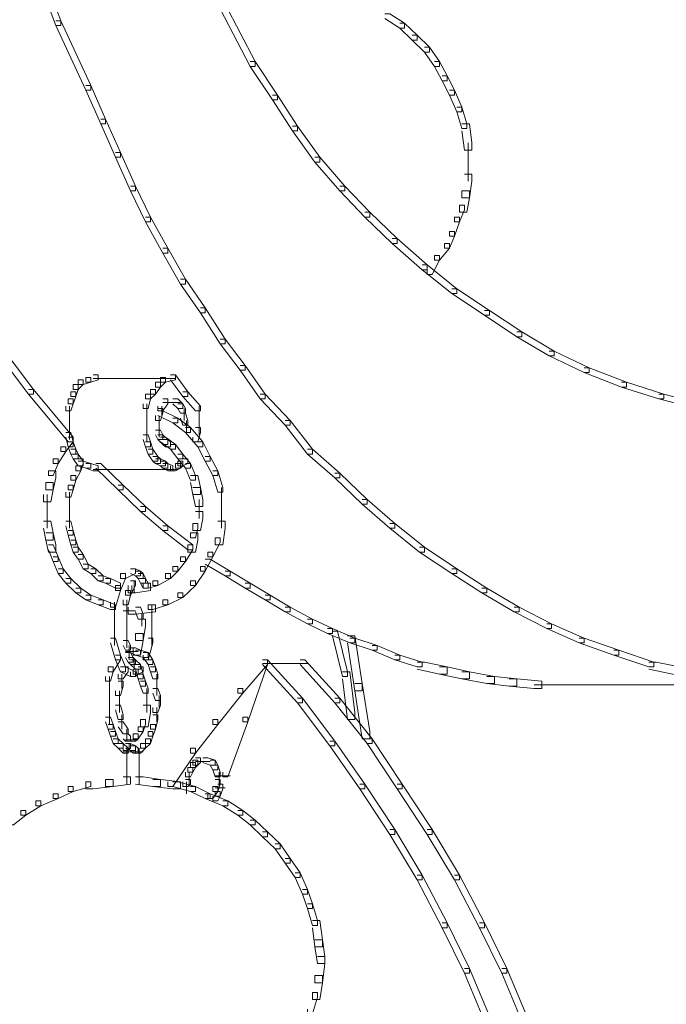
# Model space of a CAD drawing. Units: inches. Extents: x 0 to 17, y -24.8 to 0.
# Drawn here: x 2.2 to 3.1, y -18.8 to -17.4 of the extents above; entities that cross this region are included whole.
import ezdxf

# ---------------------------------------------------------------- set-up
doc = ezdxf.new("R2010")
doc.units = ezdxf.units.IN
doc.header["$MEASUREMENT"] = 0
doc.layers.add('Layer 1', color=7, linetype='Continuous')

# ---------------------------------------------------------------- blocks, each defined once
blk = doc.blocks.new('block 2')
at = {"layer": 'Layer 1', "color": 18, "lineweight": 18, "true_color": 0x010101}
for points in [[(2.2304, -17.3422), (2.2372, -17.3422), (2.2712, -17.4337), (2.2712, -17.4402), (2.2644, -17.4402), (2.2304, -17.3488)], [(2.4888, -17.4108), (2.4956, -17.4108), (2.5364, -17.4892), (2.5364, -17.4958), (2.5296, -17.4958), (2.4888, -17.4174)], [(2.7132, -17.4239), (2.72, -17.4239), (2.7404, -17.437), (2.7404, -17.4435), (2.7336, -17.4435), (2.7132, -17.4304)], [(2.2644, -17.4337), (2.2712, -17.4337), (2.312, -17.5219), (2.312, -17.5285), (2.3052, -17.5285), (2.2644, -17.4402)], [(2.7336, -17.437), (2.7404, -17.437), (2.7574, -17.4533), (2.7574, -17.4599), (2.7506, -17.4599), (2.7336, -17.4435)], [(2.7506, -17.4533), (2.7574, -17.4533), (2.7744, -17.4697), (2.7744, -17.4762), (2.7676, -17.4762), (2.7506, -17.4599)], [(2.7676, -17.4697), (2.7744, -17.4697), (2.788, -17.4892), (2.788, -17.4958), (2.7812, -17.4958), (2.7676, -17.4762)], [(2.5296, -17.4892), (2.5364, -17.4892), (2.567, -17.535), (2.567, -17.5415), (2.5602, -17.5415), (2.5296, -17.4958)], [(2.7812, -17.4892), (2.788, -17.4892), (2.7982, -17.5089), (2.7982, -17.5154), (2.7914, -17.5154), (2.7812, -17.4958)], [(2.7914, -17.5089), (2.7982, -17.5089), (2.8084, -17.5285), (2.8084, -17.535), (2.8016, -17.535), (2.7914, -17.5154)], [(2.3052, -17.5219), (2.312, -17.5219), (2.3324, -17.5677), (2.3324, -17.5742), (2.3256, -17.5742), (2.3052, -17.5285)], [(2.8016, -17.5285), (2.8084, -17.5285), (2.8186, -17.5514), (2.8186, -17.5579), (2.8118, -17.5579), (2.8016, -17.535)], [(2.5602, -17.535), (2.567, -17.535), (2.5942, -17.5775), (2.5942, -17.584), (2.5874, -17.584), (2.5602, -17.5415)], [(2.8118, -17.5514), (2.8186, -17.5514), (2.8254, -17.5742), (2.8254, -17.5807), (2.8186, -17.5807), (2.8118, -17.5579)], [(2.3256, -17.5677), (2.3324, -17.5677), (2.3528, -17.6134), (2.3528, -17.62), (2.346, -17.62), (2.3256, -17.5742)], [(2.8186, -17.5742), (2.8288, -17.5742), (2.8322, -17.6004), (2.8322, -17.6102), (2.822, -17.6102), (2.8186, -17.584)], [(2.5874, -17.5775), (2.5942, -17.5775), (2.6248, -17.62), (2.6248, -17.6265), (2.618, -17.6265), (2.5874, -17.584)], [(2.8271, -17.6004), (2.8271, -17.633)], [(2.346, -17.6134), (2.3528, -17.6134), (2.3732, -17.6592), (2.3732, -17.6657), (2.3664, -17.6657), (2.346, -17.62)], [(2.618, -17.62), (2.6248, -17.62), (2.6588, -17.6592), (2.6588, -17.6657), (2.652, -17.6657), (2.618, -17.6265)], [(2.8271, -17.6232), (2.8271, -17.6527)], [(2.822, -17.6429), (2.8322, -17.6429), (2.8322, -17.6527), (2.8288, -17.6755), (2.8186, -17.6755), (2.8186, -17.6657)], [(2.3664, -17.6592), (2.3732, -17.6592), (2.3936, -17.7017), (2.3936, -17.7082), (2.3868, -17.7082), (2.3664, -17.6657)], [(2.652, -17.6592), (2.6588, -17.6592), (2.6928, -17.6951), (2.6928, -17.7017), (2.686, -17.7017), (2.652, -17.6657)], [(2.8186, -17.6657), (2.8288, -17.6657), (2.8288, -17.6755), (2.8254, -17.6951), (2.8152, -17.6951), (2.8152, -17.6853)], [(2.686, -17.6951), (2.6928, -17.6951), (2.7302, -17.731), (2.7302, -17.7376), (2.7234, -17.7376), (2.686, -17.7017)], [(2.8152, -17.6853), (2.822, -17.6853), (2.822, -17.6919), (2.8152, -17.7082), (2.8084, -17.7082), (2.8084, -17.7017)], [(2.3868, -17.7017), (2.3936, -17.7017), (2.4174, -17.7441), (2.4174, -17.7507), (2.4106, -17.7507), (2.3868, -17.7082)], [(2.8084, -17.7017), (2.8152, -17.7017), (2.8152, -17.7082), (2.8084, -17.7278), (2.8016, -17.7278), (2.8016, -17.7213)], [(2.8016, -17.7213), (2.8084, -17.7213), (2.8084, -17.7278), (2.8016, -17.7441), (2.7948, -17.7441), (2.7948, -17.7376)], [(2.7234, -17.731), (2.7302, -17.731), (2.771, -17.767), (2.771, -17.7735), (2.7642, -17.7735), (2.7234, -17.7376)], [(2.4106, -17.7441), (2.4174, -17.7441), (2.4412, -17.7866), (2.4412, -17.7932), (2.4344, -17.7932), (2.4106, -17.7507)], [(2.7948, -17.7376), (2.8016, -17.7376), (2.8016, -17.7441), (2.788, -17.7605), (2.7812, -17.7605), (2.7812, -17.7539)], [(2.7812, -17.7539), (2.788, -17.7539), (2.788, -17.7605), (2.7778, -17.7801), (2.771, -17.7801), (2.771, -17.7735)], [(2.7642, -17.767), (2.771, -17.767), (2.8118, -17.7997), (2.8118, -17.8062), (2.805, -17.8062), (2.7642, -17.7735)], [(2.4344, -17.7866), (2.4412, -17.7866), (2.4684, -17.8258), (2.4684, -17.8323), (2.4616, -17.8323), (2.4344, -17.7932)], [(2.805, -17.7997), (2.8118, -17.7997), (2.856, -17.8291), (2.856, -17.8356), (2.8493, -17.8356), (2.805, -17.8062)], [(2.4616, -17.8258), (2.4684, -17.8258), (2.4956, -17.8683), (2.4956, -17.8749), (2.4888, -17.8749), (2.4616, -17.8323)], [(2.8493, -17.8291), (2.856, -17.8291), (2.9002, -17.8585), (2.9002, -17.865), (2.8934, -17.865), (2.8493, -17.8356)], [(2.1726, -17.865), (2.1794, -17.865), (2.2338, -17.9369), (2.2338, -17.9435), (2.227, -17.9435), (2.1726, -17.8716)], [(2.4888, -17.8683), (2.4956, -17.8683), (2.5228, -17.9043), (2.5228, -17.9108), (2.516, -17.9108), (2.4888, -17.8749)], [(2.8934, -17.8585), (2.9002, -17.8585), (2.9444, -17.8846), (2.9444, -17.8912), (2.9376, -17.8912), (2.8934, -17.865)], [(2.9376, -17.8846), (2.9444, -17.8846), (2.992, -17.9076), (2.992, -17.914), (2.9852, -17.914), (2.9376, -17.8912)], [(2.516, -17.9043), (2.5228, -17.9043), (2.55, -17.9435), (2.55, -17.95), (2.5432, -17.95), (2.516, -17.9108)], [(2.9852, -17.9076), (2.992, -17.9076), (3.043, -17.9271), (3.043, -17.9337), (3.0362, -17.9337), (2.9852, -17.914)], [(2.295, -17.9239), (2.3018, -17.9239), (2.3018, -17.9304), (2.295, -17.9369), (2.2882, -17.9369), (2.2882, -17.9304)], [(2.3052, -17.9206), (2.312, -17.9206), (2.312, -17.9271), (2.3018, -17.9304), (2.295, -17.9304), (2.295, -17.9239)], [(2.3154, -17.9173), (2.3222, -17.9173), (2.3222, -17.9239), (2.312, -17.9271), (2.3052, -17.9271), (2.3052, -17.9206)], [(2.3154, -17.9223), (2.4276, -17.9223)], [(2.4072, -17.9206), (2.414, -17.9206), (2.414, -17.9271), (2.4072, -17.9337), (2.4004, -17.9337), (2.4004, -17.9271)], [(2.4208, -17.9173), (2.4276, -17.9173), (2.4276, -17.9239), (2.414, -17.9271), (2.4072, -17.9271), (2.4072, -17.9206)], [(2.4208, -17.9173), (2.4276, -17.9173), (2.4446, -17.9402), (2.4446, -17.9467), (2.4378, -17.9467), (2.4208, -17.9239)], [(2.227, -17.9369), (2.2338, -17.9369), (2.2882, -18.0023), (2.2882, -18.0088), (2.2814, -18.0088), (2.227, -17.9435)], [(2.2882, -17.9304), (2.295, -17.9304), (2.295, -17.9369), (2.2916, -17.9467), (2.2848, -17.9467), (2.2848, -17.9402)], [(2.3936, -17.9369), (2.4004, -17.9369), (2.4004, -17.9435), (2.3936, -17.95), (2.3868, -17.95), (2.3868, -17.9435)], [(2.4004, -17.9271), (2.4072, -17.9271), (2.4072, -17.9337), (2.4004, -17.9435), (2.3936, -17.9435), (2.3936, -17.9369)], [(3.0362, -17.9271), (3.043, -17.9271), (3.094, -17.9435), (3.094, -17.95), (3.0872, -17.95), (3.0362, -17.9337)], [(2.2814, -17.95), (2.2882, -17.95), (2.2882, -17.9565), (2.2848, -17.9664), (2.278, -17.9664), (2.278, -17.9598)], [(2.2848, -17.9402), (2.2916, -17.9402), (2.2916, -17.9467), (2.2882, -17.9565), (2.2814, -17.9565), (2.2814, -17.95)], [(2.3868, -17.9435), (2.3936, -17.9435), (2.3936, -17.95), (2.3902, -17.9631), (2.3834, -17.9631), (2.3834, -17.9565)], [(2.4106, -17.95), (2.4174, -17.95), (2.4174, -17.9565), (2.4106, -17.9664), (2.4038, -17.9664), (2.4038, -17.9598)], [(2.4242, -17.95), (2.431, -17.95), (2.4378, -17.9565), (2.4378, -17.9631), (2.431, -17.9631), (2.4242, -17.9565)], [(2.4378, -17.9402), (2.4446, -17.9402), (2.4616, -17.9598), (2.4616, -17.9664), (2.4548, -17.9664), (2.4378, -17.9467)], [(2.5432, -17.9435), (2.55, -17.9435), (2.584, -17.9794), (2.584, -17.9859), (2.5772, -17.9859), (2.5432, -17.95)], [(3.0872, -17.9435), (3.094, -17.9435), (3.145, -17.9565), (3.145, -17.9631), (3.1382, -17.9631), (3.0872, -17.95)], [(2.2831, -17.9598), (2.2831, -17.9794)], [(2.3885, -17.9565), (2.3885, -17.9761)], [(2.4038, -17.9631), (2.4106, -17.9631), (2.4106, -17.9696), (2.4072, -17.9794), (2.4004, -17.9794), (2.4004, -17.9728)], [(2.4089, -17.9598), (2.4089, -17.9729)], [(2.4106, -17.9549), (2.4242, -17.9549)], [(2.414, -17.9549), (2.431, -17.9549)], [(2.4208, -17.9549), (2.4344, -17.9549)], [(2.431, -17.9565), (2.4378, -17.9565), (2.4412, -17.9631), (2.4412, -17.9696), (2.4344, -17.9696), (2.431, -17.9631)], [(2.4395, -17.9631), (2.4395, -17.9794)], [(2.4599, -17.9598), (2.4599, -17.9794)], [(2.2831, -17.9696), (2.2831, -17.9892)], [(2.3885, -17.9664), (2.3885, -17.9859)], [(2.3885, -17.9761), (2.3885, -17.9991)], [(2.4038, -17.9664), (2.4106, -17.9664), (2.431, -17.9761), (2.431, -17.9827), (2.4242, -17.9827), (2.4038, -17.9728)], [(2.4055, -17.9729), (2.4055, -17.9892)], [(2.4242, -17.9761), (2.431, -17.9761), (2.448, -17.9892), (2.448, -17.9957), (2.4412, -17.9957), (2.4242, -17.9827)], [(2.4344, -17.9696), (2.4412, -17.9696), (2.4446, -17.9794), (2.4446, -17.9859), (2.4378, -17.9859), (2.4344, -17.9761)], [(2.4599, -17.9696), (2.4599, -17.9892)], [(2.2831, -17.9794), (2.2831, -17.9957)], [(2.2831, -17.9859), (2.2831, -18.0056)], [(2.3885, -17.9892), (2.3885, -18.0088)], [(2.4055, -17.9794), (2.4055, -17.9957)], [(2.4055, -17.9859), (2.4055, -18.0023)], [(2.4412, -17.9892), (2.448, -17.9892), (2.465, -18.0088), (2.465, -18.0154), (2.4582, -18.0154), (2.4412, -17.9957)], [(2.4429, -17.9794), (2.4429, -17.9925)], [(2.4429, -17.9827), (2.4429, -17.9957)], [(2.4548, -17.9892), (2.4616, -17.9892), (2.4616, -17.9957), (2.4582, -18.0088), (2.4514, -18.0088), (2.4514, -18.0023)], [(2.4599, -17.9794), (2.4599, -17.9991)], [(2.5772, -17.9794), (2.584, -17.9794), (2.6146, -18.0186), (2.6146, -18.0252), (2.6078, -18.0252), (2.5772, -17.9859)], [(2.2814, -18.0023), (2.2882, -18.0023), (2.2882, -18.0088), (2.278, -18.0219), (2.2712, -18.0219), (2.2712, -18.0154)], [(2.278, -17.9957), (2.2848, -17.9957), (2.2882, -18.0088), (2.2882, -18.0154), (2.2814, -18.0154), (2.278, -18.0023)], [(2.3834, -17.9991), (2.3902, -17.9991), (2.3936, -18.0088), (2.3936, -18.0154), (2.3868, -18.0154), (2.3834, -18.0056)], [(2.4004, -17.9925), (2.4072, -17.9925), (2.4106, -17.9991), (2.4106, -18.0056), (2.4038, -18.0056), (2.4004, -17.9991)], [(2.4038, -17.9991), (2.4106, -17.9991), (2.4174, -18.0056), (2.4174, -18.0121), (2.4106, -18.0121), (2.4038, -18.0056)], [(2.4072, -18.0023), (2.414, -18.0023), (2.4276, -18.0121), (2.4276, -18.0186), (2.4208, -18.0186), (2.4072, -18.0088)], [(2.2712, -18.0154), (2.278, -18.0154), (2.278, -18.0219), (2.2678, -18.0382), (2.261, -18.0382), (2.261, -18.0317)], [(2.2814, -18.0088), (2.2882, -18.0088), (2.2916, -18.0186), (2.2916, -18.0252), (2.2848, -18.0252), (2.2814, -18.0154)], [(2.3868, -18.0088), (2.3936, -18.0088), (2.397, -18.0186), (2.397, -18.0252), (2.3902, -18.0252), (2.3868, -18.0154)], [(2.4106, -18.0056), (2.4174, -18.0056), (2.4208, -18.0088), (2.4208, -18.0154), (2.414, -18.0154), (2.4106, -18.0121)], [(2.4208, -18.0121), (2.4276, -18.0121), (2.4378, -18.0252), (2.4378, -18.0317), (2.431, -18.0317), (2.4208, -18.0186)], [(2.4582, -18.0088), (2.465, -18.0088), (2.4752, -18.0284), (2.4752, -18.035), (2.4684, -18.035), (2.4582, -18.0154)], [(2.261, -18.0317), (2.2678, -18.0317), (2.2678, -18.0382), (2.261, -18.0546), (2.2542, -18.0546), (2.2542, -18.048)], [(2.2848, -18.0186), (2.2916, -18.0186), (2.295, -18.0252), (2.295, -18.0317), (2.2882, -18.0317), (2.2848, -18.0252)], [(2.2882, -18.0252), (2.295, -18.0252), (2.3018, -18.035), (2.3018, -18.0415), (2.295, -18.0415), (2.2882, -18.0317)], [(2.295, -18.0317), (2.3018, -18.0317), (2.3018, -18.0382), (2.2984, -18.048), (2.2916, -18.048), (2.2916, -18.0415)], [(2.3902, -18.0186), (2.397, -18.0186), (2.4038, -18.0284), (2.4038, -18.035), (2.397, -18.035), (2.3902, -18.0252)], [(2.397, -18.0284), (2.4038, -18.0284), (2.4072, -18.0317), (2.4072, -18.0382), (2.4004, -18.0382), (2.397, -18.035)], [(2.4004, -18.0317), (2.4072, -18.0317), (2.414, -18.035), (2.414, -18.0415), (2.4072, -18.0415), (2.4004, -18.0382)], [(2.431, -18.0252), (2.4378, -18.0252), (2.448, -18.0382), (2.448, -18.0447), (2.4412, -18.0447), (2.431, -18.0317)], [(2.4378, -18.0317), (2.4446, -18.0317), (2.4446, -18.0382), (2.4378, -18.0415), (2.431, -18.0415), (2.431, -18.035)], [(2.4684, -18.0284), (2.4752, -18.0284), (2.4854, -18.048), (2.4854, -18.0546), (2.4786, -18.0546), (2.4684, -18.035)], [(2.6078, -18.0186), (2.6146, -18.0186), (2.652, -18.0513), (2.652, -18.0579), (2.6452, -18.0579), (2.6078, -18.0252)], [(2.2916, -18.0415), (2.2984, -18.0415), (2.2984, -18.048), (2.2916, -18.0611), (2.2848, -18.0611), (2.2848, -18.0546)], [(2.295, -18.035), (2.3018, -18.035), (2.312, -18.0382), (2.312, -18.0447), (2.3052, -18.0447), (2.295, -18.0415)], [(2.3052, -18.0382), (2.312, -18.0382), (2.3222, -18.0415), (2.3222, -18.048), (2.3154, -18.048), (2.3052, -18.0447)], [(2.3188, -18.0382), (2.3256, -18.0382), (2.3562, -18.0676), (2.3562, -18.0742), (2.3494, -18.0742), (2.3188, -18.0447)], [(2.4072, -18.035), (2.414, -18.035), (2.4174, -18.0382), (2.4174, -18.0447), (2.4106, -18.0447), (2.4072, -18.0415)], [(2.4106, -18.0382), (2.4174, -18.0382), (2.4242, -18.0415), (2.4242, -18.048), (2.4174, -18.048), (2.4106, -18.0447)], [(2.4276, -18.0382), (2.4344, -18.0382), (2.4344, -18.0447), (2.4276, -18.048), (2.4208, -18.048), (2.4208, -18.0415)], [(2.431, -18.035), (2.4378, -18.035), (2.4378, -18.0415), (2.4344, -18.0447), (2.4276, -18.0447), (2.4276, -18.0382)], [(2.4412, -18.0382), (2.448, -18.0382), (2.4548, -18.0546), (2.4548, -18.0611), (2.448, -18.0611), (2.4412, -18.0447)], [(2.2542, -18.048), (2.2644, -18.048), (2.2644, -18.0579), (2.261, -18.0742), (2.2508, -18.0742), (2.2508, -18.0643)], [(2.2848, -18.0546), (2.2916, -18.0546), (2.2916, -18.0611), (2.2882, -18.0742), (2.2814, -18.0742), (2.2814, -18.0676)], [(2.3154, -18.0464), (2.4276, -18.0464)], [(2.4174, -18.0464), (2.431, -18.0464)], [(2.448, -18.0546), (2.4582, -18.0546), (2.4616, -18.0709), (2.4616, -18.0807), (2.4514, -18.0807), (2.448, -18.0643)], [(2.4786, -18.048), (2.4854, -18.048), (2.4922, -18.0709), (2.4922, -18.0774), (2.4854, -18.0774), (2.4786, -18.0546)], [(2.6452, -18.0513), (2.652, -18.0513), (2.6894, -18.0872), (2.6894, -18.0938), (2.6826, -18.0938), (2.6452, -18.0579)], [(2.2508, -18.0643), (2.261, -18.0643), (2.261, -18.0742), (2.2576, -18.0905), (2.2474, -18.0905), (2.2474, -18.0807)], [(2.2814, -18.0676), (2.2882, -18.0676), (2.2882, -18.0742), (2.2848, -18.084), (2.278, -18.084), (2.278, -18.0774)], [(2.3494, -18.0676), (2.3562, -18.0676), (2.3868, -18.097), (2.3868, -18.1036), (2.38, -18.1036), (2.3494, -18.0742)], [(2.4514, -18.0709), (2.4616, -18.0709), (2.465, -18.0872), (2.465, -18.097), (2.4548, -18.097), (2.4514, -18.0807)], [(2.4905, -18.0709), (2.4905, -18.1036)], [(2.2525, -18.0807), (2.2525, -18.1069)], [(2.2831, -18.0774), (2.2831, -18.1003)], [(2.2525, -18.097), (2.2525, -18.1265)], [(2.2831, -18.0905), (2.2831, -18.1134)], [(2.38, -18.097), (2.3868, -18.097), (2.4174, -18.1232), (2.4174, -18.1297), (2.4106, -18.1297), (2.38, -18.1036)], [(2.4599, -18.0872), (2.4599, -18.1134)], [(2.4905, -18.0938), (2.4905, -18.1265)], [(2.6826, -18.0872), (2.6894, -18.0872), (2.7268, -18.1199), (2.7268, -18.1265), (2.72, -18.1265), (2.6826, -18.0938)], [(2.2831, -18.1036), (2.2831, -18.1265)], [(2.4548, -18.1036), (2.465, -18.1036), (2.465, -18.1134), (2.4616, -18.1297), (2.4514, -18.1297), (2.4514, -18.1199)], [(2.2474, -18.1167), (2.2576, -18.1167), (2.261, -18.133), (2.261, -18.1428), (2.2508, -18.1428), (2.2474, -18.1265)], [(2.278, -18.1167), (2.2848, -18.1167), (2.2882, -18.1297), (2.2882, -18.1362), (2.2814, -18.1362), (2.278, -18.1232)], [(2.4106, -18.1232), (2.4174, -18.1232), (2.4514, -18.1494), (2.4514, -18.1559), (2.4446, -18.1559), (2.4106, -18.1297)], [(2.4514, -18.1199), (2.4582, -18.1199), (2.4582, -18.1265), (2.4548, -18.1395), (2.448, -18.1395), (2.448, -18.133)], [(2.4854, -18.1167), (2.4956, -18.1167), (2.4956, -18.1265), (2.4922, -18.1494), (2.482, -18.1494), (2.482, -18.1395)], [(2.72, -18.1199), (2.7268, -18.1199), (2.7676, -18.1526), (2.7676, -18.1591), (2.7608, -18.1591), (2.72, -18.1265)], [(2.2508, -18.133), (2.261, -18.133), (2.2644, -18.1494), (2.2644, -18.1591), (2.2542, -18.1591), (2.2508, -18.1428)], [(2.2814, -18.1297), (2.2882, -18.1297), (2.2916, -18.1428), (2.2916, -18.1494), (2.2848, -18.1494), (2.2814, -18.1362)], [(2.448, -18.133), (2.4582, -18.133), (2.4582, -18.1428), (2.4548, -18.1591), (2.4446, -18.1591), (2.4446, -18.1494)], [(2.2542, -18.1494), (2.261, -18.1494), (2.2678, -18.1657), (2.2678, -18.1722), (2.261, -18.1722), (2.2542, -18.1559)], [(2.2848, -18.1428), (2.2916, -18.1428), (2.295, -18.1526), (2.295, -18.1591), (2.2882, -18.1591), (2.2848, -18.1494)], [(2.2882, -18.1526), (2.295, -18.1526), (2.3018, -18.1624), (2.3018, -18.1689), (2.295, -18.1689), (2.2882, -18.1591)], [(2.4446, -18.1494), (2.4514, -18.1494), (2.4514, -18.1559), (2.4412, -18.1722), (2.4344, -18.1722), (2.4344, -18.1657)], [(2.482, -18.1395), (2.4888, -18.1395), (2.4888, -18.1461), (2.4786, -18.1657), (2.4718, -18.1657), (2.4718, -18.1591)], [(2.7608, -18.1526), (2.7676, -18.1526), (2.8118, -18.182), (2.8118, -18.1885), (2.805, -18.1885), (2.7608, -18.1591)], [(2.261, -18.1657), (2.2678, -18.1657), (2.2746, -18.182), (2.2746, -18.1885), (2.2678, -18.1885), (2.261, -18.1722)], [(2.295, -18.1624), (2.3018, -18.1624), (2.3086, -18.1755), (2.3086, -18.182), (2.3018, -18.182), (2.295, -18.1689)], [(2.4344, -18.1657), (2.4412, -18.1657), (2.4412, -18.1722), (2.431, -18.1853), (2.4242, -18.1853), (2.4242, -18.1787)], [(2.4718, -18.1591), (2.4786, -18.1591), (2.4786, -18.1657), (2.4684, -18.1853), (2.4616, -18.1853), (2.4616, -18.1787)], [(2.3018, -18.1755), (2.3086, -18.1755), (2.3188, -18.182), (2.3188, -18.1885), (2.312, -18.1885), (2.3018, -18.182)], [(2.4242, -18.1787), (2.431, -18.1787), (2.431, -18.1853), (2.4208, -18.195), (2.414, -18.195), (2.414, -18.1885)], [(2.4616, -18.1787), (2.4684, -18.1787), (2.4684, -18.1853), (2.4548, -18.2049), (2.448, -18.2049), (2.448, -18.1983)], [(2.4684, -18.1689), (2.4752, -18.1689), (2.5024, -18.1853), (2.5024, -18.1918), (2.4956, -18.1918), (2.4684, -18.1755)], [(2.2678, -18.182), (2.2746, -18.182), (2.2848, -18.195), (2.2848, -18.2016), (2.278, -18.2016), (2.2678, -18.1885)], [(2.312, -18.182), (2.3188, -18.182), (2.329, -18.1918), (2.329, -18.1983), (2.3222, -18.1983), (2.312, -18.1885)], [(2.3222, -18.1918), (2.329, -18.1918), (2.3392, -18.195), (2.3392, -18.2016), (2.3324, -18.2016), (2.3222, -18.1983)], [(2.3528, -18.1885), (2.3596, -18.1885), (2.3596, -18.195), (2.3528, -18.2114), (2.346, -18.2114), (2.346, -18.2049)], [(2.3664, -18.182), (2.3732, -18.182), (2.3732, -18.1885), (2.3596, -18.195), (2.3528, -18.195), (2.3528, -18.1885)], [(2.3664, -18.182), (2.3732, -18.182), (2.38, -18.1853), (2.38, -18.1918), (2.3732, -18.1918), (2.3664, -18.1885)], [(2.3732, -18.1853), (2.38, -18.1853), (2.3834, -18.1885), (2.3834, -18.195), (2.3766, -18.195), (2.3732, -18.1918)], [(2.3766, -18.1885), (2.3834, -18.1885), (2.3868, -18.195), (2.3868, -18.2016), (2.38, -18.2016), (2.3766, -18.195)], [(2.414, -18.1885), (2.4208, -18.1885), (2.4208, -18.195), (2.4038, -18.2049), (2.397, -18.2049), (2.397, -18.1983)], [(2.4956, -18.1853), (2.5024, -18.1853), (2.5296, -18.2016), (2.5296, -18.2082), (2.5228, -18.2082), (2.4956, -18.1918)], [(2.805, -18.182), (2.8118, -18.182), (2.8527, -18.2082), (2.8527, -18.2147), (2.8458, -18.2147), (2.805, -18.1885)], [(2.278, -18.195), (2.2848, -18.195), (2.2984, -18.2082), (2.2984, -18.2147), (2.2916, -18.2147), (2.278, -18.2016)], [(2.3324, -18.195), (2.3392, -18.195), (2.3528, -18.2016), (2.3528, -18.2082), (2.346, -18.2082), (2.3324, -18.2016)], [(2.346, -18.2049), (2.3528, -18.2049), (2.3528, -18.2114), (2.346, -18.2343), (2.3392, -18.2343), (2.3392, -18.2277)], [(2.3664, -18.1983), (2.3732, -18.1983), (2.3732, -18.2049), (2.3664, -18.218), (2.3596, -18.218), (2.3596, -18.2114)], [(2.3834, -18.2016), (2.3936, -18.2016), (2.3936, -18.2114), (2.3732, -18.2147), (2.363, -18.2147), (2.363, -18.2049)], [(2.3681, -18.2049), (2.3681, -18.2147)], [(2.3681, -18.2049), (2.3681, -18.2147)], [(2.3715, -18.1983), (2.3715, -18.2114)], [(2.3715, -18.2016), (2.3715, -18.2147)], [(2.38, -18.195), (2.3868, -18.195), (2.3902, -18.2016), (2.3902, -18.2082), (2.3834, -18.2082), (2.38, -18.2016)], [(2.397, -18.1983), (2.4038, -18.1983), (2.4038, -18.2049), (2.3902, -18.2082), (2.3834, -18.2082), (2.3834, -18.2016)], [(2.448, -18.1983), (2.4548, -18.1983), (2.4548, -18.2049), (2.4378, -18.2212), (2.431, -18.2212), (2.431, -18.2147)], [(2.5228, -18.2016), (2.5296, -18.2016), (2.5568, -18.218), (2.5568, -18.2245), (2.55, -18.2245), (2.5228, -18.2082)], [(2.2916, -18.2082), (2.2984, -18.2082), (2.312, -18.218), (2.312, -18.2245), (2.3052, -18.2245), (2.2916, -18.2147)], [(2.3052, -18.218), (2.312, -18.218), (2.329, -18.2245), (2.329, -18.231), (2.3222, -18.231), (2.3052, -18.2245)], [(2.3596, -18.2114), (2.3664, -18.2114), (2.3664, -18.218), (2.363, -18.231), (2.3562, -18.231), (2.3562, -18.2245)], [(2.431, -18.2147), (2.4378, -18.2147), (2.4378, -18.2212), (2.4174, -18.231), (2.4106, -18.231), (2.4106, -18.2245)], [(2.55, -18.218), (2.5568, -18.218), (2.584, -18.2343), (2.584, -18.2408), (2.5772, -18.2408), (2.55, -18.2245)], [(2.8458, -18.2082), (2.8527, -18.2082), (2.8968, -18.2343), (2.8968, -18.2408), (2.89, -18.2408), (2.8458, -18.2147)], [(2.3222, -18.2245), (2.329, -18.2245), (2.346, -18.231), (2.346, -18.2375), (2.3392, -18.2375), (2.3222, -18.231)], [(2.3443, -18.2277), (2.3443, -18.2604)], [(2.3613, -18.2245), (2.3613, -18.2506)], [(2.3902, -18.231), (2.4004, -18.231), (2.4004, -18.2408), (2.3732, -18.2441), (2.363, -18.2441), (2.363, -18.2343)], [(2.4106, -18.2245), (2.4174, -18.2245), (2.4174, -18.231), (2.397, -18.2375), (2.3902, -18.2375), (2.3902, -18.231)], [(2.3953, -18.231), (2.3953, -18.2506)], [(2.3562, -18.2392), (2.3698, -18.2392)], [(2.3596, -18.2392), (2.3732, -18.2392)], [(2.3613, -18.2408), (2.3613, -18.2637)], [(2.3732, -18.2343), (2.38, -18.2343), (2.3834, -18.2441), (2.3834, -18.2506), (2.3766, -18.2506), (2.3732, -18.2408)], [(2.3817, -18.2441), (2.3817, -18.2604)], [(2.3953, -18.2408), (2.3953, -18.2604)], [(2.5772, -18.2343), (2.584, -18.2343), (2.6146, -18.2506), (2.6146, -18.2572), (2.6078, -18.2572), (2.5772, -18.2408)], [(2.89, -18.2343), (2.8968, -18.2343), (2.941, -18.2572), (2.941, -18.2637), (2.9342, -18.2637), (2.89, -18.2408)], [(2.3443, -18.2506), (2.3443, -18.2865)], [(2.3613, -18.2539), (2.3613, -18.2768)], [(2.3766, -18.2506), (2.3868, -18.2506), (2.3868, -18.2604), (2.3834, -18.28), (2.3732, -18.28), (2.3732, -18.2702)], [(2.3953, -18.2506), (2.3953, -18.2865)], [(2.6078, -18.2506), (2.6146, -18.2506), (2.6418, -18.2637), (2.6418, -18.2702), (2.635, -18.2702), (2.6078, -18.2572)], [(2.9342, -18.2572), (2.941, -18.2572), (2.9852, -18.2768), (2.9852, -18.2833), (2.9784, -18.2833), (2.9342, -18.2637)], [(2.3613, -18.267), (2.3613, -18.2898)], [(2.3732, -18.2702), (2.3834, -18.2702), (2.3834, -18.28), (2.38, -18.2997), (2.3698, -18.2997), (2.3698, -18.2898)], [(2.635, -18.2637), (2.6418, -18.2637), (2.6724, -18.2768), (2.6724, -18.2833), (2.6656, -18.2833), (2.635, -18.2702)], [(2.6418, -18.267), (2.6486, -18.267), (2.6622, -18.3225), (2.6622, -18.329), (2.6554, -18.329), (2.6418, -18.2735)], [(2.6622, -18.2735), (2.6724, -18.2735), (2.6826, -18.3388), (2.6826, -18.3487), (2.6724, -18.3487), (2.6622, -18.2833)], [(2.3392, -18.2768), (2.346, -18.2768), (2.3528, -18.2997), (2.3528, -18.3062), (2.346, -18.3062), (2.3392, -18.2833)], [(2.3562, -18.28), (2.363, -18.28), (2.3664, -18.2865), (2.3664, -18.2931), (2.3596, -18.2931), (2.3562, -18.2865)], [(2.3647, -18.2865), (2.3647, -18.3029)], [(2.3902, -18.2768), (2.397, -18.2768), (2.397, -18.2833), (2.3902, -18.3062), (2.3834, -18.3062), (2.3834, -18.2997)], [(2.6656, -18.2768), (2.6724, -18.2768), (2.703, -18.2865), (2.703, -18.2931), (2.6962, -18.2931), (2.6656, -18.2833)], [(2.6962, -18.2865), (2.703, -18.2865), (2.7336, -18.2997), (2.7336, -18.3062), (2.7268, -18.3062), (2.6962, -18.2931)], [(2.9784, -18.2768), (2.9852, -18.2768), (3.0328, -18.2931), (3.0328, -18.2997), (3.026, -18.2997), (2.9784, -18.2833)], [(2.346, -18.2997), (2.3528, -18.2997), (2.3528, -18.3062), (2.3426, -18.3225), (2.3358, -18.3225), (2.3358, -18.316)], [(2.346, -18.2997), (2.3528, -18.2997), (2.3596, -18.316), (2.3596, -18.3225), (2.3528, -18.3225), (2.346, -18.3062)], [(2.3596, -18.2948), (2.3732, -18.2948)], [(2.3596, -18.2964), (2.3664, -18.2964), (2.3698, -18.3029), (2.3698, -18.3095), (2.363, -18.3095), (2.3596, -18.3029)], [(2.363, -18.2948), (2.3766, -18.2948)], [(2.3647, -18.2931), (2.3647, -18.3062)], [(2.3664, -18.2898), (2.3732, -18.2898), (2.38, -18.2931), (2.38, -18.2997), (2.3732, -18.2997), (2.3664, -18.2964)], [(2.3732, -18.2931), (2.38, -18.2931), (2.3902, -18.2964), (2.3902, -18.3029), (2.3834, -18.3029), (2.3732, -18.2997)], [(2.3834, -18.2964), (2.3902, -18.2964), (2.397, -18.3062), (2.397, -18.3127), (2.3902, -18.3127), (2.3834, -18.3029)], [(2.7268, -18.2997), (2.7336, -18.2997), (2.7642, -18.3095), (2.7642, -18.316), (2.7574, -18.316), (2.7268, -18.3062)], [(3.026, -18.2931), (3.0328, -18.2931), (3.0804, -18.3095), (3.0804, -18.316), (3.0736, -18.316), (3.026, -18.2997)], [(2.363, -18.3029), (2.3698, -18.3029), (2.3732, -18.3062), (2.3732, -18.3127), (2.3664, -18.3127), (2.363, -18.3095)], [(2.3664, -18.3062), (2.3732, -18.3062), (2.38, -18.3127), (2.38, -18.3192), (2.3732, -18.3192), (2.3664, -18.3127)], [(2.3715, -18.3062), (2.3715, -18.316)], [(2.3732, -18.3127), (2.38, -18.3127), (2.3834, -18.3258), (2.3834, -18.3323), (2.3766, -18.3323), (2.3732, -18.3192)], [(2.3902, -18.3062), (2.397, -18.3062), (2.4004, -18.316), (2.4004, -18.3225), (2.3936, -18.3225), (2.3902, -18.3127)], [(2.5466, -18.3062), (2.5534, -18.3062), (2.5534, -18.3127), (2.5194, -18.3519), (2.5126, -18.3519), (2.5126, -18.3454)], [(2.5466, -18.3062), (2.5534, -18.3062), (2.5534, -18.3127), (2.5262, -18.3911), (2.5194, -18.3911), (2.5194, -18.3846)], [(2.5466, -18.3062), (2.5534, -18.3062), (2.601, -18.3585), (2.601, -18.365), (2.5942, -18.365), (2.5466, -18.3127)], [(2.5466, -18.3111), (2.6078, -18.3111)], [(2.5976, -18.3062), (2.6044, -18.3062), (2.652, -18.3585), (2.652, -18.365), (2.6452, -18.365), (2.5976, -18.3127)], [(2.7574, -18.3095), (2.7676, -18.3095), (2.7982, -18.316), (2.7982, -18.3258), (2.788, -18.3258), (2.7574, -18.3192)], [(3.0736, -18.3095), (3.0838, -18.3095), (3.1314, -18.3192), (3.1314, -18.329), (3.1212, -18.329), (3.0736, -18.3192)], [(2.3358, -18.316), (2.3426, -18.316), (2.3426, -18.3225), (2.3392, -18.3356), (2.3324, -18.3356), (2.3324, -18.329)], [(2.3562, -18.316), (2.363, -18.316), (2.363, -18.3225), (2.3562, -18.3323), (2.3494, -18.3323), (2.3494, -18.3258)], [(2.3528, -18.316), (2.3596, -18.316), (2.3732, -18.3225), (2.3732, -18.329), (2.3664, -18.329), (2.3528, -18.3225)], [(2.3545, -18.3258), (2.3545, -18.3454)], [(2.3698, -18.3192), (2.3766, -18.3192), (2.3766, -18.3258), (2.3732, -18.329), (2.3664, -18.329), (2.3664, -18.3225)], [(2.3766, -18.316), (2.3834, -18.316), (2.3834, -18.3225), (2.3766, -18.3258), (2.3698, -18.3258), (2.3698, -18.3192)], [(2.3766, -18.3258), (2.3834, -18.3258), (2.3868, -18.3356), (2.3868, -18.3421), (2.38, -18.3421), (2.3766, -18.3323)], [(2.3936, -18.316), (2.4004, -18.316), (2.4038, -18.3258), (2.4038, -18.3323), (2.397, -18.3323), (2.3936, -18.3225)], [(2.4021, -18.3258), (2.4021, -18.3454)], [(2.6554, -18.3225), (2.6656, -18.3225), (2.6724, -18.378), (2.6724, -18.3878), (2.6622, -18.3878), (2.6554, -18.3323)], [(2.788, -18.316), (2.7982, -18.316), (2.8288, -18.3225), (2.8288, -18.3323), (2.8186, -18.3323), (2.788, -18.3258)], [(2.8186, -18.3225), (2.8288, -18.3225), (2.8628, -18.329), (2.8628, -18.3388), (2.8527, -18.3388), (2.8186, -18.3323)], [(2.3375, -18.329), (2.3375, -18.3519)], [(2.3494, -18.3356), (2.3562, -18.3356), (2.3562, -18.3421), (2.3528, -18.3552), (2.346, -18.3552), (2.346, -18.3487)], [(2.38, -18.3356), (2.3868, -18.3356), (2.3902, -18.3454), (2.3902, -18.3519), (2.3834, -18.3519), (2.38, -18.3421)], [(2.4021, -18.3356), (2.4021, -18.3552)], [(2.6724, -18.3388), (2.6826, -18.3388), (2.6928, -18.4042), (2.6928, -18.414), (2.6826, -18.414), (2.6724, -18.3487)], [(2.8527, -18.329), (2.8628, -18.329), (2.8934, -18.3323), (2.8934, -18.3421), (2.8832, -18.3421), (2.8527, -18.3388)], [(2.8832, -18.3323), (2.8934, -18.3323), (2.9274, -18.3356), (2.9274, -18.3454), (2.9172, -18.3454), (2.8832, -18.3421)], [(2.9172, -18.3405), (2.9614, -18.3405)], [(2.9512, -18.3405), (3.247, -18.3405)], [(2.3375, -18.3421), (2.3375, -18.3683)], [(2.3511, -18.3487), (2.3511, -18.3683)], [(2.3885, -18.3454), (2.3885, -18.3781)], [(2.397, -18.3454), (2.4038, -18.3454), (2.4072, -18.3552), (2.4072, -18.3617), (2.4004, -18.3617), (2.397, -18.3519)], [(2.5126, -18.3454), (2.5194, -18.3454), (2.5194, -18.3519), (2.4854, -18.3944), (2.4786, -18.3944), (2.4786, -18.3878)], [(2.3375, -18.3585), (2.3375, -18.3748)], [(2.3375, -18.365), (2.3375, -18.3846)], [(2.3511, -18.3585), (2.3511, -18.3781)], [(2.4004, -18.3617), (2.4072, -18.3617), (2.4072, -18.3683), (2.4038, -18.378), (2.397, -18.378), (2.397, -18.3715)], [(2.4055, -18.3552), (2.4055, -18.3715)], [(2.5942, -18.3585), (2.601, -18.3585), (2.6452, -18.4173), (2.6452, -18.4238), (2.6384, -18.4238), (2.5942, -18.365)], [(2.6452, -18.3585), (2.652, -18.3585), (2.6962, -18.414), (2.6962, -18.4205), (2.6894, -18.4205), (2.6452, -18.365)], [(2.3375, -18.3748), (2.3375, -18.3944)], [(2.346, -18.3683), (2.3528, -18.3683), (2.3562, -18.3813), (2.3562, -18.3878), (2.3494, -18.3878), (2.346, -18.3748)], [(2.3545, -18.3814), (2.3545, -18.4009)], [(2.3834, -18.3683), (2.3936, -18.3683), (2.3936, -18.378), (2.3902, -18.3977), (2.38, -18.3977), (2.38, -18.3878)], [(2.397, -18.3813), (2.4038, -18.3813), (2.4038, -18.3878), (2.4004, -18.4009), (2.3936, -18.4009), (2.3936, -18.3944)], [(2.4021, -18.3715), (2.4021, -18.3911)], [(2.3324, -18.3846), (2.3392, -18.3846), (2.3426, -18.3944), (2.3426, -18.4009), (2.3358, -18.4009), (2.3324, -18.3911)], [(2.3358, -18.3944), (2.3426, -18.3944), (2.346, -18.4042), (2.346, -18.4107), (2.3392, -18.4107), (2.3358, -18.4009)], [(2.3494, -18.3911), (2.3562, -18.3911), (2.363, -18.4009), (2.363, -18.4075), (2.3562, -18.4075), (2.3494, -18.3977)], [(2.38, -18.3878), (2.3868, -18.3878), (2.3868, -18.3944), (2.3834, -18.4042), (2.3766, -18.4042), (2.3766, -18.3977)], [(2.3936, -18.3944), (2.4004, -18.3944), (2.4004, -18.4009), (2.397, -18.4107), (2.3902, -18.4107), (2.3902, -18.4042)], [(2.4786, -18.3878), (2.4854, -18.3878), (2.4854, -18.3944), (2.4548, -18.4336), (2.448, -18.4336), (2.448, -18.4271)], [(2.5194, -18.3846), (2.5262, -18.3846), (2.5262, -18.3911), (2.499, -18.4663), (2.4922, -18.4663), (2.4922, -18.4598)], [(2.3392, -18.4042), (2.346, -18.4042), (2.3494, -18.414), (2.3494, -18.4205), (2.3426, -18.4205), (2.3392, -18.4107)], [(2.3562, -18.4075), (2.363, -18.4075), (2.3664, -18.4107), (2.3664, -18.4173), (2.3596, -18.4173), (2.3562, -18.414)], [(2.3613, -18.4009), (2.3613, -18.4173)], [(2.3698, -18.4075), (2.3766, -18.4075), (2.3766, -18.414), (2.3732, -18.4173), (2.3664, -18.4173), (2.3664, -18.4107)], [(2.3766, -18.3977), (2.3834, -18.3977), (2.3834, -18.4042), (2.3766, -18.414), (2.3698, -18.414), (2.3698, -18.4075)], [(2.3902, -18.4042), (2.397, -18.4042), (2.397, -18.4107), (2.3936, -18.4205), (2.3868, -18.4205), (2.3868, -18.414)], [(2.3426, -18.414), (2.3494, -18.414), (2.3562, -18.4205), (2.3562, -18.4271), (2.3494, -18.4271), (2.3426, -18.4205)], [(2.3494, -18.4205), (2.3562, -18.4205), (2.363, -18.4271), (2.363, -18.4336), (2.3562, -18.4336), (2.3494, -18.4271)], [(2.3596, -18.4205), (2.3664, -18.4205), (2.3664, -18.4271), (2.363, -18.4303), (2.3562, -18.4303), (2.3562, -18.4238)], [(2.3596, -18.4156), (2.3766, -18.4156)], [(2.3596, -18.4205), (2.3664, -18.4205), (2.3732, -18.4238), (2.3732, -18.4303), (2.3664, -18.4303), (2.3596, -18.4271)], [(2.3647, -18.4205), (2.3647, -18.4303)], [(2.38, -18.4205), (2.3868, -18.4205), (2.3868, -18.4271), (2.38, -18.4336), (2.3732, -18.4336), (2.3732, -18.4271)], [(2.3868, -18.414), (2.3936, -18.414), (2.3936, -18.4205), (2.3868, -18.4271), (2.38, -18.4271), (2.38, -18.4205)], [(2.6384, -18.4173), (2.6452, -18.4173), (2.686, -18.4761), (2.686, -18.4826), (2.6792, -18.4826), (2.6384, -18.4238)], [(2.6894, -18.414), (2.6962, -18.414), (2.737, -18.4761), (2.737, -18.4826), (2.7302, -18.4826), (2.6894, -18.4205)], [(2.3562, -18.432), (2.3698, -18.432)], [(2.3613, -18.4238), (2.3613, -18.4369)], [(2.3613, -18.4271), (2.3613, -18.4761)], [(2.3664, -18.4238), (2.3732, -18.4238), (2.3766, -18.4271), (2.3766, -18.4336), (2.3698, -18.4336), (2.3664, -18.4303)], [(2.3698, -18.432), (2.3834, -18.432)], [(2.3783, -18.4271), (2.3783, -18.4761)], [(2.3783, -18.4271), (2.3783, -18.4369)], [(2.448, -18.4271), (2.4548, -18.4271), (2.4548, -18.4336), (2.4242, -18.4793), (2.4174, -18.4793), (2.4174, -18.4728)], [(2.448, -18.4467), (2.4548, -18.4467), (2.4548, -18.4532), (2.4514, -18.4598), (2.4446, -18.4598), (2.4446, -18.4532)], [(2.4514, -18.4434), (2.4582, -18.4434), (2.4582, -18.45), (2.4548, -18.4532), (2.448, -18.4532), (2.448, -18.4467)], [(2.4548, -18.4401), (2.4616, -18.4401), (2.4616, -18.4467), (2.4582, -18.45), (2.4514, -18.45), (2.4514, -18.4434)], [(2.4548, -18.4451), (2.4718, -18.4451)], [(2.4616, -18.4451), (2.4752, -18.4451)], [(2.465, -18.4401), (2.4718, -18.4401), (2.482, -18.4434), (2.482, -18.45), (2.4752, -18.45), (2.465, -18.4467)], [(2.4752, -18.4434), (2.482, -18.4434), (2.4854, -18.45), (2.4854, -18.4565), (2.4786, -18.4565), (2.4752, -18.45)], [(2.4446, -18.4532), (2.4514, -18.4532), (2.4514, -18.4598), (2.448, -18.4663), (2.4412, -18.4663), (2.4412, -18.4598)], [(2.4463, -18.4598), (2.4463, -18.4729)], [(2.4786, -18.45), (2.4854, -18.45), (2.4888, -18.4598), (2.4888, -18.4663), (2.482, -18.4663), (2.4786, -18.4565)], [(2.4871, -18.4598), (2.4871, -18.4793)], [(2.3052, -18.4728), (2.312, -18.4728), (2.312, -18.4793), (2.2882, -18.4859), (2.2814, -18.4859), (2.2814, -18.4793)], [(2.3324, -18.4696), (2.3426, -18.4696), (2.3426, -18.4793), (2.3154, -18.4826), (2.3052, -18.4826), (2.3052, -18.4728)], [(2.3562, -18.4663), (2.3664, -18.4663), (2.3664, -18.4761), (2.3426, -18.4793), (2.3324, -18.4793), (2.3324, -18.4696)], [(2.3732, -18.4663), (2.3834, -18.4663), (2.4072, -18.4696), (2.4072, -18.4793), (2.397, -18.4793), (2.3732, -18.4761)], [(2.397, -18.4696), (2.4072, -18.4696), (2.4344, -18.4728), (2.4344, -18.4826), (2.4242, -18.4826), (2.397, -18.4793)], [(2.4242, -18.4728), (2.431, -18.4728), (2.4548, -18.4793), (2.4548, -18.4859), (2.448, -18.4859), (2.4242, -18.4793)], [(2.4412, -18.4696), (2.448, -18.4696), (2.448, -18.4761), (2.4446, -18.4793), (2.4378, -18.4793), (2.4378, -18.4728)], [(2.4429, -18.4729), (2.4429, -18.4892)], [(2.4463, -18.463), (2.4463, -18.4793)], [(2.482, -18.4696), (2.4888, -18.4696), (2.4888, -18.4761), (2.4854, -18.4859), (2.4786, -18.4859), (2.4786, -18.4793)], [(2.482, -18.4646), (2.5024, -18.4646)], [(2.2814, -18.4793), (2.2882, -18.4793), (2.2882, -18.4859), (2.2678, -18.4957), (2.261, -18.4957), (2.261, -18.4892)], [(2.448, -18.4793), (2.4548, -18.4793), (2.4752, -18.4892), (2.4752, -18.4957), (2.4684, -18.4957), (2.448, -18.4859)], [(2.4786, -18.4793), (2.4854, -18.4793), (2.4854, -18.4859), (2.4786, -18.4957), (2.4718, -18.4957), (2.4718, -18.4892)], [(2.482, -18.4859), (2.4888, -18.4859), (2.4888, -18.4924), (2.4854, -18.4989), (2.4786, -18.4989), (2.4786, -18.4924)], [(2.4854, -18.4761), (2.4922, -18.4761), (2.4922, -18.4826), (2.4888, -18.4924), (2.482, -18.4924), (2.482, -18.4859)], [(2.482, -18.481), (2.4956, -18.481)], [(2.6792, -18.4761), (2.686, -18.4761), (2.7268, -18.5381), (2.7268, -18.5447), (2.72, -18.5447), (2.6792, -18.4826)], [(2.7302, -18.4761), (2.737, -18.4761), (2.7778, -18.5381), (2.7778, -18.5447), (2.771, -18.5447), (2.7302, -18.4826)], [(2.2372, -18.4989), (2.244, -18.4989), (2.244, -18.5055), (2.2236, -18.5186), (2.2168, -18.5186), (2.2168, -18.512)], [(2.261, -18.4892), (2.2678, -18.4892), (2.2678, -18.4957), (2.244, -18.5055), (2.2372, -18.5055), (2.2372, -18.4989)], [(2.4684, -18.4892), (2.4752, -18.4892), (2.499, -18.4989), (2.499, -18.5055), (2.4922, -18.5055), (2.4684, -18.4957)], [(2.4922, -18.4989), (2.499, -18.4989), (2.5194, -18.512), (2.5194, -18.5186), (2.5126, -18.5186), (2.4922, -18.5055)], [(2.2168, -18.512), (2.2236, -18.512), (2.2236, -18.5186), (2.2066, -18.5317), (2.1998, -18.5317), (2.1998, -18.5251)], [(2.5126, -18.512), (2.5194, -18.512), (2.5364, -18.5251), (2.5364, -18.5317), (2.5296, -18.5317), (2.5126, -18.5186)], [(2.5296, -18.5251), (2.5364, -18.5251), (2.5534, -18.5414), (2.5534, -18.548), (2.5466, -18.548), (2.5296, -18.5317)], [(2.5466, -18.5414), (2.5534, -18.5414), (2.5704, -18.5578), (2.5704, -18.5644), (2.5636, -18.5644), (2.5466, -18.548)], [(2.72, -18.5381), (2.7268, -18.5381), (2.7642, -18.6003), (2.7642, -18.6068), (2.7574, -18.6068), (2.72, -18.5447)], [(2.771, -18.5381), (2.7778, -18.5381), (2.8152, -18.6003), (2.8152, -18.6068), (2.8084, -18.6068), (2.771, -18.5447)], [(2.5636, -18.5578), (2.5704, -18.5578), (2.584, -18.5774), (2.584, -18.5839), (2.5772, -18.5839), (2.5636, -18.5644)], [(2.5772, -18.5774), (2.584, -18.5774), (2.5976, -18.597), (2.5976, -18.6035), (2.5908, -18.6035), (2.5772, -18.5839)], [(2.5908, -18.597), (2.5976, -18.597), (2.6078, -18.6199), (2.6078, -18.6264), (2.601, -18.6264), (2.5908, -18.6035)], [(2.7574, -18.6003), (2.7642, -18.6003), (2.7982, -18.6656), (2.7982, -18.6721), (2.7914, -18.6721), (2.7574, -18.6068)], [(2.8084, -18.6003), (2.8152, -18.6003), (2.8493, -18.6656), (2.8493, -18.6721), (2.8424, -18.6721), (2.8084, -18.6068)], [(2.601, -18.6199), (2.6078, -18.6199), (2.6146, -18.6395), (2.6146, -18.646), (2.6078, -18.646), (2.601, -18.6264)], [(2.6078, -18.6395), (2.6146, -18.6395), (2.6214, -18.6623), (2.6214, -18.6689), (2.6146, -18.6689), (2.6078, -18.646)], [(2.6146, -18.6623), (2.6248, -18.6623), (2.6282, -18.6885), (2.6282, -18.6983), (2.618, -18.6983), (2.6146, -18.6721)], [(2.7914, -18.6656), (2.7982, -18.6656), (2.8288, -18.7277), (2.8288, -18.7342), (2.822, -18.7342), (2.7914, -18.6721)], [(2.8424, -18.6656), (2.8493, -18.6656), (2.8798, -18.7277), (2.8798, -18.7342), (2.873, -18.7342), (2.8424, -18.6721)], [(2.618, -18.6885), (2.6282, -18.6885), (2.6316, -18.7114), (2.6316, -18.7211), (2.6214, -18.7211), (2.618, -18.6983)], [(2.6214, -18.7114), (2.6316, -18.7114), (2.6316, -18.7211), (2.6282, -18.7473), (2.618, -18.7473), (2.618, -18.7375)], [(2.822, -18.7277), (2.8288, -18.7277), (2.856, -18.793), (2.856, -18.7996), (2.8493, -18.7996), (2.822, -18.7342)], [(2.873, -18.7277), (2.8798, -18.7277), (2.907, -18.793), (2.907, -18.7996), (2.9002, -18.7996), (2.873, -18.7342)], [(2.618, -18.7375), (2.6282, -18.7375), (2.6282, -18.7473), (2.6248, -18.7702), (2.6146, -18.7702), (2.6146, -18.7604)], [(2.6146, -18.7604), (2.6214, -18.7604), (2.6214, -18.7669), (2.6146, -18.7898), (2.6078, -18.7898), (2.6078, -18.7833)]]:
    blk.add_lwpolyline(points, dxfattribs=at)

msp = doc.modelspace()

# ---------------------------------------------------------------- block references
at = {"layer": 'Layer 1'}
msp.add_blockref('block 2', (0, 0), dxfattribs=at)

doc.saveas('drawing.dxf')
